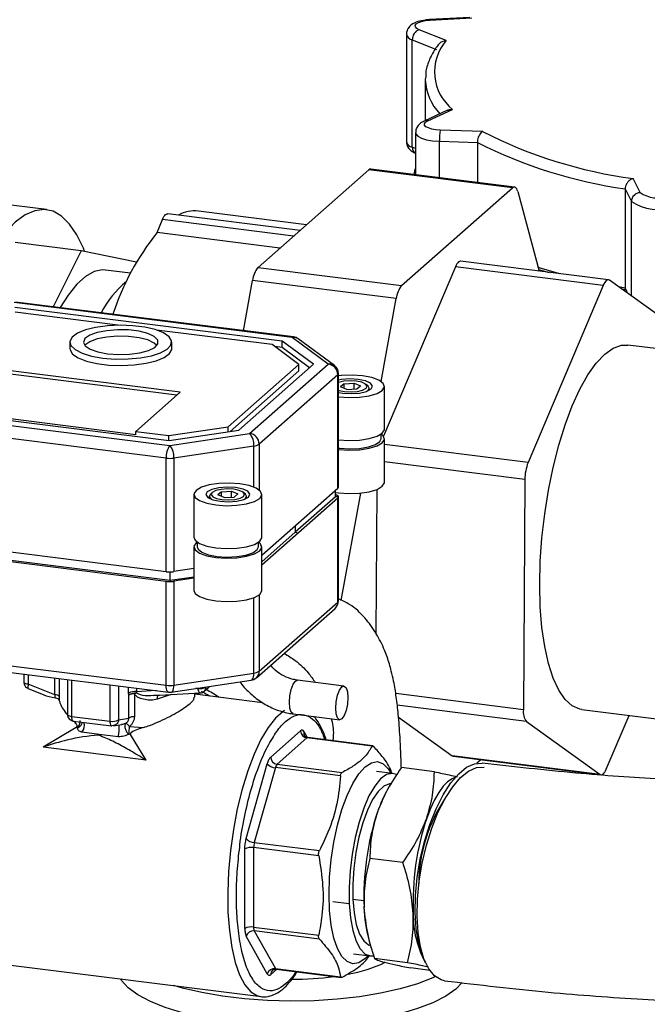
# Model space of a CAD drawing. Units: millimetres. Extents: x 4 to 416, y 4 to 293.
# Drawn here: x 346 to 354, y 205 to 217 of the extents above; entities that cross this region are included whole.
import ezdxf

# ---------------------------------------------------------------- set-up
doc = ezdxf.new("R2010")
doc.units = ezdxf.units.MM

msp = doc.modelspace()

# ---------------------------------------------------------------- linework, layer by layer
at = {"color": 7, "linetype": 'Continuous', "lineweight": 25}
for p, q in [((351.937, 217.179), (351.423, 217.151)), ((351.429, 217.144), (351.962, 217.174)), ((351.635, 216.885), (351.293, 217.024)), ((351.132, 216.967), (351.132, 215.605)), ((351.207, 216.896), (351.513, 216.771)), ((351.207, 215.534), (351.207, 216.896)), ((351.372, 216.418), (351.371, 216.39)), ((351.371, 216.39), (351.371, 215.872)), ((351.653, 216.002), (351.355, 215.864)), ((351.402, 215.868), (351.717, 216.014)), ((351.249, 215.72), (351.249, 215.187)), ((352.098, 215.733), (351.56, 215.751)), ((351.249, 215.517), (351.207, 215.534)), ((351.549, 215.609), (352.031, 215.593)), ((351.549, 215.149), (351.549, 215.609)), ((352.031, 215.593), (352.031, 215.088)), ((346.575, 214.743), (342.527, 215.253)), ((349.253, 214.011), (350.655, 215.247)), ((352.474, 215.018), (350.655, 215.247)), ((352.501, 215.029), (350.682, 215.258)), ((351.071, 213.782), (352.474, 215.018)), ((354.09, 214.959), (354.003, 215.137)), ((352.542, 214.973), (352.812, 213.965)), ((353.902, 215.007), (353.981, 214.848)), ((353.902, 215.007), (353.902, 213.75)), ((353.981, 213.649), (353.981, 214.848)), ((349.785, 214.48), (348.111, 214.691)), ((349.867, 214.552), (348.499, 214.724)), ((347.975, 214.452), (348.044, 214.617)), ((349.703, 214.408), (348.044, 214.617)), ((349.531, 214.256), (347.975, 214.452)), ((347.012, 214.223), (346.18, 214.327)), ((347.012, 214.223), (346.658, 213.513)), ((347.715, 214.078), (347.012, 214.223)), ((351.753, 214.019), (350.843, 211.871)), ((353.624, 213.783), (351.753, 214.019)), ((353.69, 213.854), (351.819, 214.09)), ((347.639, 213.937), (347.323, 213.977)), ((349.253, 214.011), (351.071, 213.782)), ((352.806, 213.985), (352.94, 213.948)), ((349.069, 213.209), (349.185, 213.846)), ((351.003, 213.617), (349.185, 213.846)), ((353.624, 213.783), (352.673, 211.537)), ((354.635, 213.178), (353.702, 213.849)), ((353.902, 213.75), (353.819, 213.765)), ((353.856, 213.738), (353.914, 213.727)), ((353.914, 213.727), (353.902, 213.75)), ((349.687, 213.123), (346.166, 213.566)), ((349.703, 213.129), (346.183, 213.572)), ((350.812, 212.565), (351.003, 213.617)), ((349.559, 213.077), (346.172, 213.504)), ((347.48, 213.278), (346.178, 213.442)), ((349.432, 213.032), (347.969, 213.216)), ((346.871, 213.063), (346.871, 212.982)), ((348.161, 212.982), (348.161, 213.063)), ((349.771, 212.782), (349.432, 213.032)), ((349.957, 212.784), (349.559, 213.077)), ((349.559, 212.996), (349.559, 213.077)), ((350.143, 212.786), (349.687, 213.123)), ((350.22, 212.768), (349.763, 213.105)), ((355.831, 212.788), (353.934, 213.027)), ((349.559, 212.996), (349.464, 213.008)), ((349.907, 212.739), (349.559, 212.996)), ((348.876, 211.992), (349.771, 212.782)), ((349.011, 211.95), (349.957, 212.784)), ((349.147, 211.907), (350.143, 212.786)), ((349.771, 212.701), (349.771, 212.782)), ((348.267, 212.428), (345.853, 212.732)), ((348.226, 212.393), (345.853, 212.692)), ((348.9, 211.933), (349.771, 212.701)), ((350.264, 212.649), (349.268, 211.77)), ((350.264, 211.21), (350.264, 212.649)), ((350.272, 211.225), (350.272, 212.664)), ((350.344, 212.536), (350.299, 212.497)), ((350.344, 212.536), (350.469, 212.543)), ((350.344, 212.479), (350.344, 212.536)), ((350.469, 212.543), (350.55, 212.511)), ((350.469, 212.469), (350.469, 212.543)), ((350.646, 212.507), (350.621, 212.529)), ((348.267, 212.428), (347.704, 211.932)), ((350.379, 212.464), (350.299, 212.497)), ((350.379, 212.464), (350.505, 212.471)), ((350.505, 212.471), (350.55, 212.511)), ((350.661, 212.454), (350.661, 212.479)), ((350.854, 211.96), (350.854, 212.504)), ((344.616, 212.198), (348.136, 211.755)), ((344.743, 212.244), (348.13, 211.817)), ((347.704, 211.891), (345.291, 212.195)), ((348.09, 211.593), (344.57, 212.037)), ((347.704, 211.932), (348.124, 211.879)), ((347.704, 211.891), (347.704, 211.932)), ((348.124, 211.879), (348.876, 211.992)), ((348.13, 211.817), (349.011, 211.95)), ((348.136, 211.755), (349.147, 211.907)), ((348.876, 211.929), (348.876, 211.992)), ((350.811, 211.839), (350.811, 211.898)), ((348.124, 211.818), (348.124, 211.879)), ((350.854, 211.287), (350.854, 211.839)), ((349.2, 211.746), (348.189, 211.594)), ((349.2, 211.227), (349.2, 211.746)), ((349.268, 211.77), (349.268, 211.19)), ((352.673, 211.537), (350.854, 211.766)), ((348.09, 210.154), (348.09, 211.593)), ((348.189, 211.594), (348.189, 210.155)), ((352.632, 211.322), (350.854, 211.546)), ((352.632, 211.322), (352.614, 208.405)), ((348.674, 211.159), (348.65, 211.138)), ((348.791, 211.167), (348.746, 211.127)), ((348.791, 211.167), (348.916, 211.174)), ((348.791, 211.109), (348.791, 211.167)), ((348.916, 211.174), (348.997, 211.141)), ((348.916, 211.099), (348.916, 211.174)), ((349.093, 211.138), (349.069, 211.159)), ((350.264, 211.21), (349.766, 210.77)), ((350.236, 211.104), (350.236, 211.185)), ((350.308, 209.791), (350.555, 211.151)), ((350.759, 211.198), (350.747, 209.373)), ((348.441, 211.134), (348.441, 210.591)), ((348.635, 211.11), (348.635, 211.085)), ((348.826, 211.095), (348.746, 211.127)), ((348.826, 211.095), (348.952, 211.101)), ((348.952, 211.101), (348.997, 211.141)), ((349.108, 211.085), (349.108, 211.11)), ((349.301, 210.591), (349.301, 211.134)), ((350.236, 211.104), (349.725, 210.654)), ((350.264, 211.088), (349.766, 210.649)), ((350.236, 211.139), (350.261, 211.121)), ((350.272, 211.104), (350.236, 211.104)), ((350.264, 209.77), (350.264, 211.088)), ((350.272, 209.786), (350.272, 211.103)), ((349.766, 210.77), (349.301, 210.361)), ((349.725, 210.654), (349.301, 210.28)), ((349.766, 210.649), (349.301, 210.239)), ((349.725, 210.735), (349.725, 210.654)), ((349.725, 210.654), (349.766, 210.649)), ((348.09, 210.154), (344.57, 210.597)), ((348.484, 210.528), (348.484, 210.469)), ((349.258, 210.469), (349.258, 210.528)), ((349.268, 210.535), (349.268, 210.525)), ((348.139, 210.042), (344.552, 210.493)), ((348.09, 210.032), (344.57, 210.476)), ((348.441, 210.469), (348.441, 209.918)), ((349.301, 209.918), (349.301, 210.469)), ((348.139, 210.042), (348.139, 210.151)), ((348.441, 210.193), (348.189, 210.155)), ((348.09, 208.715), (348.09, 210.032)), ((348.441, 210.087), (348.139, 210.042)), ((348.14, 210.03), (348.139, 210.042)), ((348.441, 210.071), (348.189, 210.033)), ((348.189, 210.033), (348.189, 208.716)), ((349.2, 208.868), (349.2, 209.826)), ((349.268, 209.862), (349.268, 208.892)), ((349.232, 208.81), (350.228, 209.689)), ((349.268, 208.892), (350.264, 209.77)), ((344.57, 209.158), (348.09, 208.715)), ((344.6, 209.07), (348.12, 208.627)), ((346.289, 208.858), (346.289, 208.754)), ((346.344, 208.851), (346.344, 208.727)), ((346.682, 208.593), (346.682, 208.808)), ((346.737, 208.801), (346.737, 208.57)), ((346.839, 208.788), (346.839, 208.348)), ((346.895, 208.321), (346.895, 208.781)), ((348.155, 208.627), (349.166, 208.78)), ((348.189, 208.716), (349.2, 208.868)), ((350.341, 208.705), (349.754, 208.779)), ((346.343, 208.674), (346.542, 208.595)), ((346.682, 208.593), (346.344, 208.727)), ((347.377, 208.721), (347.377, 208.26)), ((347.488, 208.707), (347.488, 208.277)), ((347.615, 208.616), (347.615, 208.691)), ((347.716, 208.678), (347.716, 208.633)), ((348.494, 208.675), (348.463, 208.674)), ((348.494, 208.675), (348.494, 208.678)), ((348.571, 208.639), (348.635, 208.695)), ((348.595, 208.694), (348.595, 208.693)), ((348.595, 208.694), (348.595, 208.693)), ((347.616, 208.588), (347.615, 208.616)), ((347.616, 208.298), (347.616, 208.588)), ((347.687, 208.606), (347.714, 208.62)), ((347.687, 208.606), (347.687, 208.316)), ((347.716, 208.633), (347.714, 208.62)), ((347.963, 208.647), (347.716, 208.633)), ((347.932, 208.586), (348.519, 208.617)), ((348.155, 208.598), (347.976, 208.537)), ((348.452, 208.563), (348.452, 208.614)), ((349.31, 208.494), (348.452, 208.602)), ((348.525, 208.622), (348.519, 208.619)), ((352.614, 208.405), (350.997, 208.609)), ((352.652, 208.255), (351.016, 208.461)), ((353.352, 208.407), (355.249, 208.168)), ((346.895, 208.321), (347.377, 208.26)), ((347.488, 208.277), (347.616, 208.298)), ((349.7, 208.352), (350.288, 208.278)), ((351.032, 208.31), (351.713, 207.82)), ((353.663, 207.65), (353.951, 208.331)), ((346.95, 208.18), (346.533, 207.931)), ((346.914, 208.262), (347.397, 208.201)), ((346.966, 208.177), (346.95, 208.18)), ((347.397, 208.201), (347.4, 208.202)), ((347.422, 208.203), (347.4, 208.202)), ((347.422, 208.202), (347.527, 208.219)), ((347.622, 208.191), (347.806, 208.181)), ((352.652, 208.255), (353.584, 207.585)), ((347.241, 208.089), (347.024, 208.121)), ((347.483, 208.063), (347.241, 208.089)), ((347.64, 208.093), (347.617, 208.095)), ((347.835, 207.767), (347.64, 208.093)), ((349.414, 207.805), (349.792, 208.138)), ((349.873, 208.047), (349.495, 207.714)), ((349.835, 208.129), (349.877, 208.054)), ((350.697, 207.943), (349.873, 208.047)), ((350.705, 207.948), (349.883, 208.051)), ((347.835, 207.767), (346.533, 207.931)), ((353.584, 207.585), (351.713, 207.82)), ((351.726, 207.815), (353.597, 207.579)), ((349.104, 206.772), (349.371, 207.72)), ((349.473, 207.671), (349.206, 206.723)), ((350.298, 207.567), (349.473, 207.671)), ((349.495, 207.714), (350.319, 207.61)), ((351.487, 207.618), (351.068, 207.671)), ((352.074, 207.771), (352.024, 207.727)), ((350.962, 207.595), (350.754, 207.622)), ((353.262, 207.604), (353.279, 207.62)), ((350.932, 207.462), (350.898, 207.404)), ((350.022, 206.554), (349.197, 206.658)), ((349.197, 206.658), (349.197, 205.65)), ((349.206, 206.723), (350.031, 206.619)), ((349.086, 205.634), (349.086, 206.641)), ((351.087, 206.469), (350.668, 206.521)), ((350.2, 205.976), (350.408, 205.95)), ((350.454, 206.005), (350.593, 205.988)), ((349.371, 205.058), (349.104, 205.535)), ((349.197, 205.65), (350.022, 205.546)), ((350.031, 205.497), (349.206, 205.601)), ((349.206, 205.601), (349.473, 205.124)), ((350.656, 205.487), (350.686, 205.384)), ((350.463, 205.311), (350.671, 205.285)), ((345.43, 205.255), (349.292, 204.769)), ((351.146, 205.199), (350.727, 205.252)), ((349.489, 205.114), (349.414, 205.048)), ((349.473, 205.124), (350.298, 205.02)), ((349.484, 205.115), (350.306, 205.011)), ((351.428, 205.101), (351.186, 205.132)), ((349.265, 204.774), (349.292, 204.769))]:
    msp.add_line(p, q, dxfattribs=at)
at = {"color": 7, "linetype": 'Continuous', "lineweight": 25, "flags": 128}
for points in [[(351.293, 217.024), (351.262, 217.041), (351.246, 217.059), (351.244, 217.079), (351.257, 217.098), (351.284, 217.115), (351.324, 217.129), (351.373, 217.139), (351.429, 217.144)], [(351.423, 217.151), (351.426, 217.15), (351.429, 217.144)], [(351.56, 215.751), (351.504, 215.755), (351.452, 215.765), (351.41, 215.778), (351.38, 215.794), (351.363, 215.813), (351.361, 215.832), (351.374, 215.851), (351.402, 215.868)], [(351.249, 215.72), (351.253, 215.702), (351.278, 215.674), (351.324, 215.65), (351.388, 215.63), (351.464, 215.616), (351.549, 215.609)], [(352.542, 214.973), (352.536, 214.991), (352.529, 215.006), (352.521, 215.017), (352.513, 215.025), (352.504, 215.029), (352.494, 215.029), (352.484, 215.025), (352.474, 215.018)], [(347.058, 214.213), (347.042, 214.253), (346.959, 214.424), (346.867, 214.56), (346.766, 214.66), (346.658, 214.722), (346.544, 214.745), (346.425, 214.73), (346.303, 214.676), (346.18, 214.584), (346.057, 214.455), (345.935, 214.291), (345.817, 214.094), (345.703, 213.866), (345.596, 213.611), (345.548, 213.482)], [(348.044, 214.617), (348.053, 214.638), (348.062, 214.655), (348.073, 214.669), (348.083, 214.68), (348.093, 214.687), (348.103, 214.691), (348.111, 214.691)], [(351.819, 214.09), (351.813, 214.09), (351.803, 214.087), (351.792, 214.08), (351.782, 214.07), (351.772, 214.056), (351.762, 214.039), (351.753, 214.019)], [(347.323, 213.977), (347.285, 213.979), (347.178, 213.958), (347.068, 213.897), (346.957, 213.798), (346.848, 213.661), (346.747, 213.501)], [(353.076, 213.931), (352.843, 213.999), (352.798, 214.014)], [(353.702, 213.849), (353.693, 213.853), (353.684, 213.854), (353.674, 213.851), (353.663, 213.844), (353.653, 213.834), (353.643, 213.82), (353.633, 213.803), (353.624, 213.783)], [(347.288, 212.862), (347.445, 212.85), (347.607, 212.851), (347.763, 212.865), (347.903, 212.891), (348.019, 212.929), (348.104, 212.975), (348.151, 213.026), (348.159, 213.08), (348.126, 213.133), (348.055, 213.181), (347.95, 213.222), (347.818, 213.253), (347.667, 213.272), (347.506, 213.278), (347.346, 213.271), (347.197, 213.25), (347.067, 213.218), (346.966, 213.176), (346.9, 213.127), (346.872, 213.074), (346.884, 213.02), (346.937, 212.969), (347.026, 212.924), (347.145, 212.887), (347.288, 212.862)], [(347.349, 212.916), (347.487, 212.906), (347.627, 212.91), (347.758, 212.928), (347.867, 212.958), (347.945, 212.997), (347.985, 213.042), (347.983, 213.089), (347.94, 213.134), (347.859, 213.172), (347.747, 213.201), (347.615, 213.218), (347.475, 213.22), (347.338, 213.209), (347.216, 213.185), (347.122, 213.151), (347.062, 213.108), (347.043, 213.061), (347.066, 213.015), (347.129, 212.973), (347.226, 212.939), (347.349, 212.916)], [(347.973, 213.023), (347.94, 213.052), (347.859, 213.091), (347.747, 213.12), (347.615, 213.136), (347.475, 213.139), (347.338, 213.128), (347.216, 213.104), (347.122, 213.069), (347.062, 213.027), (347.059, 213.023)], [(349.687, 213.123), (349.695, 213.128), (349.703, 213.129)], [(352.82, 209.991), (352.827, 210.283), (352.848, 210.584), (352.883, 210.886), (352.93, 211.186), (352.99, 211.477), (353.061, 211.756), (353.142, 212.016), (353.232, 212.255), (353.328, 212.467), (353.43, 212.649), (353.536, 212.798), (353.643, 212.912), (353.751, 212.988), (353.856, 213.025), (353.934, 213.027)], [(346.871, 212.982), (346.873, 212.965), (346.906, 212.913), (346.977, 212.864), (347.082, 212.823), (347.214, 212.792), (347.365, 212.773), (347.526, 212.767), (347.686, 212.775), (347.836, 212.796), (347.965, 212.828), (348.066, 212.87), (348.133, 212.919), (348.16, 212.972), (348.161, 212.982)], [(350.272, 212.37), (350.404, 212.361), (350.538, 212.365), (350.66, 212.384), (350.76, 212.414), (350.827, 212.453), (350.854, 212.497), (350.839, 212.541), (350.784, 212.582), (350.693, 212.616), (350.576, 212.638), (350.445, 212.647), (350.311, 212.642), (350.272, 212.638)], [(350.272, 212.426), (350.325, 212.417), (350.433, 212.411), (350.539, 212.419), (350.628, 212.44), (350.686, 212.471), (350.704, 212.507), (350.679, 212.542), (350.616, 212.572), (350.523, 212.591), (350.416, 212.597), (350.309, 212.589), (350.272, 212.582)], [(350.272, 212.455), (350.28, 212.452), (350.35, 212.438), (350.431, 212.433), (350.511, 212.44), (350.578, 212.456), (350.621, 212.479), (350.635, 212.506), (350.616, 212.533), (350.569, 212.555), (350.499, 212.569), (350.418, 212.574), (350.338, 212.568), (350.272, 212.552)], [(350.631, 212.441), (350.646, 212.451), (350.661, 212.482), (350.646, 212.507)], [(350.272, 211.826), (350.404, 211.817), (350.538, 211.822), (350.66, 211.841), (350.76, 211.871), (350.827, 211.91), (350.854, 211.954), (350.854, 211.96)], [(350.272, 211.705), (350.404, 211.696), (350.538, 211.701), (350.66, 211.719), (350.76, 211.749), (350.827, 211.788), (350.854, 211.832), (350.839, 211.877), (350.811, 211.901)], [(350.272, 211.72), (350.287, 211.718), (350.412, 211.71), (350.539, 211.716), (350.653, 211.735), (350.742, 211.765), (350.796, 211.803), (350.811, 211.839)], [(348.719, 211), (348.851, 210.991), (348.985, 210.996), (349.107, 211.014), (349.207, 211.045), (349.274, 211.084), (349.301, 211.127), (349.286, 211.172), (349.231, 211.213), (349.14, 211.246), (349.023, 211.268), (348.892, 211.277), (348.758, 211.272), (348.635, 211.254), (348.536, 211.224), (348.469, 211.185), (348.442, 211.141), (348.457, 211.096), (348.512, 211.056), (348.603, 211.022), (348.719, 211)], [(350.236, 211.159), (350.272, 211.153), (350.404, 211.144), (350.538, 211.149), (350.66, 211.168), (350.76, 211.198), (350.827, 211.237), (350.854, 211.281), (350.854, 211.287)], [(348.773, 211.047), (348.88, 211.041), (348.986, 211.049), (349.075, 211.07), (349.133, 211.101), (349.151, 211.137), (349.126, 211.173), (349.063, 211.202), (348.97, 211.221), (348.863, 211.227), (348.756, 211.219), (348.668, 211.198), (348.61, 211.167), (348.592, 211.131), (348.617, 211.096), (348.68, 211.066), (348.773, 211.047)], [(348.674, 211.159), (348.661, 211.132), (348.679, 211.105), (348.727, 211.083), (348.797, 211.068), (348.878, 211.064), (348.958, 211.07), (349.025, 211.086), (349.069, 211.109), (349.082, 211.136), (349.063, 211.163), (349.016, 211.185), (348.946, 211.2), (348.865, 211.204), (348.785, 211.198), (348.718, 211.182), (348.674, 211.159)], [(348.65, 211.138), (348.635, 211.107), (348.656, 211.077), (348.665, 211.071)], [(349.078, 211.071), (349.093, 211.082), (349.108, 211.112), (349.093, 211.138)], [(348.441, 210.591), (348.457, 210.553), (348.512, 210.512), (348.603, 210.479), (348.719, 210.457)], [(348.484, 210.532), (348.469, 210.52), (348.442, 210.476), (348.457, 210.432), (348.512, 210.391), (348.603, 210.357), (348.719, 210.335)], [(348.719, 210.457), (348.851, 210.448), (348.985, 210.453), (349.107, 210.471), (349.207, 210.501), (349.274, 210.54), (349.301, 210.584), (349.301, 210.591)], [(348.719, 210.335), (348.851, 210.326), (348.985, 210.331), (349.107, 210.35), (349.207, 210.38), (349.274, 210.419), (349.301, 210.463), (349.286, 210.507), (349.258, 210.532)], [(348.484, 210.469), (348.494, 210.442), (348.541, 210.402), (348.624, 210.37), (348.735, 210.349)], [(348.735, 210.349), (348.86, 210.34), (348.986, 210.346), (349.1, 210.365), (349.189, 210.395), (349.244, 210.434), (349.258, 210.469)], [(348.441, 209.918), (348.457, 209.88), (348.512, 209.839), (348.603, 209.806), (348.719, 209.784)], [(348.719, 209.784), (348.851, 209.775), (348.985, 209.78), (349.107, 209.798), (349.207, 209.828), (349.274, 209.867), (349.301, 209.911), (349.301, 209.918)], [(353.352, 208.407), (353.328, 208.411), (353.232, 208.453), (353.142, 208.533), (353.061, 208.651), (352.99, 208.804), (352.93, 208.99), (352.883, 209.206), (352.848, 209.447), (352.827, 209.71), (352.82, 209.991)], [(349.166, 208.78), (349.167, 208.78), (349.176, 208.784), (349.185, 208.793), (349.191, 208.807), (349.196, 208.824), (349.199, 208.845), (349.2, 208.868)], [(349.651, 208.499), (349.657, 208.581), (349.673, 208.662), (349.698, 208.727), (349.727, 208.768), (349.754, 208.779)], [(346.344, 208.727), (346.329, 208.73), (346.316, 208.733), (346.305, 208.737), (346.296, 208.742), (346.291, 208.748), (346.289, 208.753), (346.289, 208.754)], [(346.344, 208.727), (346.341, 208.713), (346.339, 208.7), (346.338, 208.69), (346.338, 208.682), (346.34, 208.676), (346.343, 208.674)], [(348.12, 208.627), (348.118, 208.627), (348.111, 208.631), (348.104, 208.641), (348.098, 208.654), (348.094, 208.671), (348.091, 208.692), (348.09, 208.715)], [(348.155, 208.627), (348.156, 208.628), (348.165, 208.632), (348.173, 208.641), (348.18, 208.655), (348.185, 208.672), (348.188, 208.693), (348.189, 208.716)], [(348.635, 208.695), (348.639, 208.699), (348.64, 208.7)], [(350.238, 208.425), (350.244, 208.507), (350.261, 208.588), (350.285, 208.653), (350.314, 208.694), (350.344, 208.705), (350.368, 208.682), (350.385, 208.631), (350.39, 208.559), (350.385, 208.476), (350.368, 208.396), (350.344, 208.33), (350.314, 208.289), (350.285, 208.279), (350.261, 208.301), (350.244, 208.352), (350.238, 208.425)], [(349.7, 208.352), (349.698, 208.353), (349.673, 208.375), (349.657, 208.426), (349.651, 208.499)], [(346.839, 208.348), (346.839, 208.347), (346.841, 208.341), (346.847, 208.336), (346.855, 208.331), (346.866, 208.327), (346.88, 208.323), (346.895, 208.321)], [(346.914, 208.262), (346.913, 208.263), (346.908, 208.265), (346.904, 208.27), (346.901, 208.277), (346.898, 208.286), (346.896, 208.296), (346.895, 208.308), (346.895, 208.321)], [(349.589, 208.396), (349.57, 208.384), (349.475, 208.3), (349.381, 208.18), (349.289, 208.026), (349.203, 207.841), (349.123, 207.631), (349.052, 207.398), (348.991, 207.149), (348.941, 206.888), (348.904, 206.621), (348.88, 206.353), (348.869, 206.091), (348.873, 205.84), (348.89, 205.605), (348.921, 205.391), (348.965, 205.203), (349.02, 205.045), (349.087, 204.92), (349.162, 204.831), (349.245, 204.78), (349.265, 204.774)], [(347.377, 208.26), (347.378, 208.247), (347.379, 208.235), (347.381, 208.225), (347.384, 208.216), (347.387, 208.209), (347.391, 208.204), (347.395, 208.202), (347.397, 208.201)], [(351.713, 207.82), (351.723, 207.816), (351.726, 207.815)], [(350.647, 205.288), (350.609, 205.25), (350.53, 205.199), (350.453, 205.186), (350.381, 205.212), (350.316, 205.276), (350.259, 205.377), (350.214, 205.51), (350.18, 205.673), (350.16, 205.859), (350.153, 206.064), (350.16, 206.282), (350.18, 206.505), (350.214, 206.726), (350.259, 206.94), (350.316, 207.14), (350.381, 207.319), (350.453, 207.472), (350.53, 207.594), (350.609, 207.683)], [(350.609, 207.683), (350.688, 207.734), (350.765, 207.747), (350.837, 207.721), (350.902, 207.657), (350.938, 207.598)], [(351.375, 205.196), (351.33, 205.295), (351.284, 205.449), (351.255, 205.631), (351.242, 205.834), (351.247, 206.052), (351.269, 206.279), (351.307, 206.509), (351.361, 206.736), (351.428, 206.951), (351.508, 207.151), (351.597, 207.327), (351.693, 207.477), (351.794, 207.594), (351.895, 207.677), (351.996, 207.721), (352.092, 207.727), (352.092, 207.727)], [(351.616, 204.97), (351.572, 204.981), (351.488, 205.033), (351.415, 205.122), (351.354, 205.246), (351.309, 205.401), (351.279, 205.582), (351.267, 205.785), (351.271, 206.003), (351.293, 206.231), (351.332, 206.461), (351.385, 206.687), (351.453, 206.903), (351.532, 207.102), (351.621, 207.279), (351.718, 207.428), (351.818, 207.546), (351.92, 207.628), (352.02, 207.673), (352.116, 207.679), (352.116, 207.679)], [(351.005, 207.583), (350.955, 207.596), (350.882, 207.582), (350.806, 207.528), (350.731, 207.438), (350.658, 207.313), (350.591, 207.159), (350.532, 206.981), (350.482, 206.784), (350.444, 206.575), (350.418, 206.362), (350.406, 206.151), (350.408, 205.95)], [(351.747, 207.545), (351.71, 207.531), (351.654, 207.493), (351.597, 207.435), (351.542, 207.358), (351.488, 207.264), (351.437, 207.154), (351.389, 207.03)], [(353.584, 207.585), (353.593, 207.58), (353.603, 207.579), (353.613, 207.583), (353.623, 207.589), (353.634, 207.6), (353.644, 207.613), (353.654, 207.63), (353.663, 207.65)], [(350.946, 207.466), (350.916, 207.465), (350.845, 207.437), (350.774, 207.37), (350.704, 207.267), (350.638, 207.133), (350.579, 206.971), (350.53, 206.79), (350.491, 206.595), (350.465, 206.394), (350.452, 206.195), (350.454, 206.005)], [(350.408, 205.95), (350.424, 205.766), (350.453, 205.605), (350.495, 205.472), (350.547, 205.373), (350.609, 205.309), (350.678, 205.285), (350.712, 205.287)], [(350.454, 206.005), (350.469, 205.832), (350.498, 205.683), (350.539, 205.562), (350.591, 205.476), (350.651, 205.426), (350.676, 205.417)], [(351.839, 204.946), (351.758, 204.864), (351.63, 204.775), (351.468, 204.692), (351.273, 204.617), (351.051, 204.552), (350.804, 204.497), (350.538, 204.453), (350.256, 204.422), (349.965, 204.403), (349.668, 204.398), (349.372, 204.405), (349.082, 204.426), (348.803, 204.46), (348.54, 204.505), (348.297, 204.562), (348.079, 204.63), (347.89, 204.706), (347.733, 204.79), (347.611, 204.88), (347.526, 204.975), (347.515, 204.993)], [(351.501, 205.022), (351.468, 205.006), (351.273, 204.932), (351.051, 204.866), (350.804, 204.811), (350.538, 204.767), (350.256, 204.736), (349.965, 204.717), (349.668, 204.712), (349.372, 204.72), (349.082, 204.741), (348.803, 204.774), (348.54, 204.82), (348.297, 204.877), (348.188, 204.908)]]:
    msp.add_lwpolyline(points, dxfattribs=at)
at = {"color": 7, "linetype": 'Continuous', "lineweight": 25}
for centre, radius, start, end in [((351.341, 216.899), 0.134, 110.9267, 181.3763), ((351.222, 216.988), 0.0933, 193.5356, 260.5205), ((352.094, 216.489), 0.606, 139.1883, 231.5548), ((352.044, 216.421), 0.673, 182.6107, 223.5533), ((351.384, 215.799), 0.0707, 75.4588, 114.2351), ((352.253, 215.626), 0.704, 169.75, 181.3306), ((354.796, 221.012), 5.929, 242.9229, 262.3092), ((351.222, 215.626), 0.0932, 193.3721, 260.5582), ((351.288, 215.527), 0.0812, 174.8653, 241.2685), ((354.761, 221.033), 6.087, 243.3438, 261.8883), ((350.68, 215.223), 0.0355, 86.6791, 136.4073), ((354.095, 214.844), 0.114, 92.3749, 178.1901), ((354.316, 215.299), 0.408, 236.4117, 289.2268), ((354.319, 215.358), 0.612, 236.4117, 289.2268), ((348.454, 214.292), 0.435, 84.061, 118.568), ((350.57, 212.378), 3.322, 141.3557, 161.7625), ((349.499, 213.813), 0.316, 141.182, 173.9402), ((348.381, 212.859), 1.255, 129.2511, 152.6234), ((351.318, 213.583), 0.316, 141.182, 173.9402), ((349.704, 213.022), 0.102, 54.1907, 99.5863), ((349.687, 213.001), 0.129, 53.5572, 82.8192), ((350.16, 212.685), 0.102, 54.1907, 99.5863), ((350.123, 212.646), 0.141, 1.0587, 81.7605), ((350.143, 212.664), 0.129, 0, 53.5572), ((350.251, 212.665), 0.0207, 306.4873, 356.0648), ((348.975, 211.761), 0.226, 356.258, 40.2722), ((349.127, 211.768), 0.141, 1.0587, 81.7605), ((348.344, 211.609), 0.254, 144.9309, 183.5931), ((347.963, 211.609), 0.226, 356.258, 40.2722), ((349.188, 211.887), 0.141, 274.8271, 304.2528), ((348.136, 211.962), 0.371, 262.9601, 278.237), ((353.226, 211.322), 0.594, 158.7287, 179.9928), ((350.251, 211.226), 0.0207, 306.4873, 356.0648), ((350.248, 211.1), 0.0246, 10.9402, 58.6659), ((350.252, 211.104), 0.0201, 306.1124, 0.7945), ((348.136, 210.521), 0.369, 262.9634, 270.682), ((348.137, 210.509), 0.357, 270.4704, 278.3623), ((348.136, 210.399), 0.369, 262.9634, 270.682), ((348.137, 210.387), 0.357, 270.4704, 278.3623), ((350.143, 209.786), 0.129, 311.4096, 0), ((350.251, 209.787), 0.0207, 306.4873, 356.0648), ((350.156, 209.768), 0.108, 312.158, 0.9777), ((349.147, 208.907), 0.129, 278.5572, 311.4096), ((349.188, 209.009), 0.141, 274.8271, 304.2528), ((349.16, 208.89), 0.108, 312.158, 0.9777), ((348.136, 209.083), 0.371, 262.9601, 278.237), ((348.518, 208.834), 0.161, 261.3567, 298.5601), ((348.523, 208.692), 0.0716, 312.22, 1.002), ((347.621, 206.892), 2.02, 55.8634, 61.1331), ((346.685, 208.524), 0.0698, 41.3307, 92.1794), ((347.692, 208.475), 0.161, 81.3567, 118.5601), ((347.682, 208.479), 0.128, 87.8339, 121.173), ((348.056, 208.552), 0.0809, 152.8174, 190.1102), ((348.136, 208.755), 0.129, 262.8192, 278.5572), ((347.614, 206.901), 1.918, 62.162, 63.3352), ((347.611, 206.889), 1.978, 58.6661, 62.0906), ((352.817, 208.377), 0.205, 172.1629, 216.4231), ((347.682, 208.189), 0.128, 87.8339, 121.173), ((346.93, 208.205), 0.126, 318.028, 18.4512), ((347.409, 208.426), 0.169, 259.2261, 297.8883), ((346.598, 208.216), 0.899, 350.1899, 359.8872), ((349.886, 208.14), 0.0939, 181.0587, 261.7605), ((349.9, 208.109), 0.068, 163.2303, 208.802), ((349.883, 208.037), 0.0138, 86.7544, 136.332), ((349.508, 207.807), 0.0939, 181.0587, 261.7605), ((349.482, 207.821), 0.151, 222.5471, 266.5613), ((349.565, 207.651), 0.0941, 138.5664, 167.9921), ((352.324, 206.589), 1.642, 150.2544, 161.5523), ((353.232, 206.194), 1.943, 145.6335, 179.902), ((353.996, 206.037), 3.403, 161.6441, 182.317), ((354.619, 205.959), 3.403, 161.6441, 182.317), ((349.166, 206.491), 0.169, 79.2261, 117.8883), ((349.215, 206.873), 0.151, 222.5471, 266.5613), ((349.445, 206.657), 0.247, 164.5822, 179.8591), ((352.364, 205.949), 1.77, 181.5991, 195.1469), ((352.418, 205.791), 1.199, 178.573, 209.007), ((349.166, 205.484), 0.169, 79.2261, 117.8883), ((349.195, 205.506), 0.0956, 83.492, 162.4725), ((349.306, 205.644), 0.109, 176.9298, 203.4766), ((350.089, 206.814), 1.787, 279.8365, 295.675), ((349.462, 205.029), 0.0956, 83.492, 162.4725), ((349.485, 205.05), 0.071, 131.6133, 181.2175), ((349.487, 205.13), 0.015, 202.0727, 257.861), ((349.699, 208.939), 3.949, 269.807, 277.4675)]:
    msp.add_arc(centre, radius, start, end, dxfattribs=at)
for points, knots in [([(351.376, 225.336), (351.474, 225.268), (351.696, 225.115), (352.019, 224.885), (352.327, 224.663), (352.592, 224.468), (352.844, 224.28), (353.203, 224.009), (353.691, 223.63), (354.329, 223.116), (355.032, 222.527), (355.791, 221.86), (356.582, 221.127), (357.383, 220.341), (358.133, 219.561), (358.822, 218.802), (359.446, 218.077), (360.048, 217.34), (360.623, 216.593), (361.169, 215.838), (361.647, 215.133), (362.059, 214.486), (362.405, 213.903), (362.726, 213.323), (363.013, 212.755), (363.254, 212.222), (363.422, 211.795), (363.543, 211.445), (363.637, 211.131), (363.709, 210.831), (363.755, 210.567), (363.778, 210.365), (363.788, 210.198), (363.788, 210.047), (363.779, 209.9), (363.76, 209.768), (363.739, 209.667), (363.724, 209.616), (363.718, 209.596)], [0, 0, 0, 0, 0.019932, 0.045033, 0.065908, 0.082777, 0.099479, 0.117511, 0.15665, 0.200398, 0.249887, 0.302998, 0.358896, 0.415399, 0.470512, 0.514948, 0.5577, 0.598484, 0.637082, 0.673387, 0.707787, 0.732615, 0.756665, 0.780127, 0.803288, 0.825863, 0.846652, 0.859687, 0.874924, 0.894483, 0.910518, 0.924449, 0.936119, 0.948599, 0.963376, 0.97899, 0.991802, 1, 1, 1, 1]), ([(351.431, 225.329), (351.503, 225.279), (351.698, 225.144), (351.995, 224.933), (352.302, 224.711), (352.568, 224.516), (352.819, 224.329), (353.178, 224.057), (353.667, 223.678), (354.305, 223.165), (355.008, 222.575), (355.766, 221.908), (356.557, 221.175), (357.358, 220.389), (358.109, 219.609), (358.797, 218.851), (359.422, 218.126), (360.023, 217.388), (360.598, 216.641), (361.145, 215.887), (361.623, 215.182), (362.034, 214.534), (362.381, 213.952), (362.702, 213.371), (362.989, 212.803), (363.229, 212.27), (363.398, 211.843), (363.518, 211.494), (363.612, 211.18), (363.684, 210.88), (363.731, 210.616), (363.754, 210.414), (363.763, 210.246), (363.764, 210.095), (363.755, 209.949), (363.736, 209.817), (363.712, 209.706), (363.685, 209.609), (363.647, 209.506), (363.597, 209.403), (363.541, 209.308), (363.486, 209.229), (363.429, 209.157), (363.367, 209.087), (363.291, 209.012), (363.185, 208.916), (363.039, 208.804), (362.858, 208.684), (362.664, 208.573), (362.455, 208.468), (362.22, 208.364), (361.928, 208.249), (361.592, 208.137), (361.295, 208.049), (361.118, 208.005), (361.065, 207.992)], [0, 0, 0, 0, 0.011339, 0.030935, 0.047232, 0.060401, 0.07344, 0.087517, 0.118072, 0.152226, 0.190861, 0.232324, 0.275962, 0.320073, 0.363099, 0.397789, 0.431165, 0.463005, 0.493137, 0.521479, 0.548335, 0.567718, 0.586493, 0.60481, 0.622891, 0.640515, 0.656744, 0.666921, 0.678816, 0.694085, 0.706604, 0.71748, 0.72659, 0.736333, 0.747869, 0.760059, 0.77006, 0.779204, 0.791044, 0.804982, 0.816985, 0.827202, 0.836035, 0.845202, 0.854834, 0.865795, 0.881877, 0.898258, 0.912691, 0.925962, 0.940437, 0.956295, 0.975881, 0.992886, 1, 1, 1, 1]), ([(351.423, 217.151), (351.406, 217.149), (351.354, 217.145), (351.271, 217.127), (351.2, 217.095), (351.152, 217.045), (351.131, 217), (351.134, 216.973), (351.134, 216.966)], [0, 0, 0, 0, 0.122216, 0.363493, 0.633429, 0.796176, 0.945171, 1, 1, 1, 1]), ([(351.536, 216.833), (351.523, 216.815), (351.473, 216.749), (351.415, 216.632), (351.376, 216.511), (351.376, 216.441), (351.376, 216.423)], [0, 0, 0, 0, 0.140377, 0.511357, 0.872186, 1, 1, 1, 1]), ([(351.536, 216.833), (351.544, 216.842), (351.561, 216.861), (351.596, 216.878), (351.622, 216.884), (351.635, 216.885), (351.635, 216.885)], [0, 0, 0, 0, 0.306773, 0.64829, 0.993242, 1, 1, 1, 1]), ([(351.654, 216.001), (351.662, 216.005), (351.681, 216.014), (351.703, 216.015), (351.717, 216.014), (351.717, 216.014)], [0, 0, 0, 0, 0.392971, 0.988337, 1, 1, 1, 1]), ([(351.355, 215.864), (351.34, 215.856), (351.309, 215.84), (351.271, 215.8), (351.249, 215.755), (351.251, 215.727), (351.252, 215.72)], [0, 0, 0, 0, 0.27334, 0.593853, 0.882321, 1, 1, 1, 1]), ([(352.098, 215.733), (352.098, 215.733), (352.09, 215.729), (352.076, 215.718), (352.057, 215.692), (352.042, 215.661), (352.033, 215.627), (352.031, 215.604), (352.031, 215.593)], [0, 0, 0, 0, 0.004229, 0.220096, 0.433814, 0.627764, 0.813732, 1, 1, 1, 1]), ([(351.134, 215.605), (351.134, 215.593), (351.134, 215.563), (351.157, 215.521), (351.196, 215.481), (351.231, 215.465), (351.251, 215.455)], [0, 0, 0, 0, 0.162777, 0.407603, 0.652782, 1, 1, 1, 1]), ([(351.249, 215.27), (351.249, 215.27), (351.236, 215.244), (351.231, 215.217), (351.226, 215.19)], [0, 0, 0, 0, 0.011257, 1, 1, 1, 1]), ([(354.003, 215.137), (354.003, 215.137), (353.992, 215.134), (353.97, 215.125), (353.942, 215.102), (353.92, 215.073), (353.905, 215.041), (353.903, 215.018), (353.902, 215.007)], [0, 0, 0, 0, 0.004229, 0.220096, 0.433814, 0.627764, 0.813732, 1, 1, 1, 1]), ([(353.914, 213.727), (353.917, 213.719), (353.921, 213.711), (353.924, 213.692), (353.925, 213.689)], [0, 0, 0, 0, 0.79828, 1, 1, 1, 1]), ([(351.066, 207.672), (351.066, 207.673), (351.065, 207.801), (351.054, 208.027), (351.033, 208.325), (351.006, 208.562), (350.977, 208.744), (350.945, 208.883), (350.909, 209.015), (350.852, 209.177), (350.754, 209.376), (350.609, 209.574), (350.447, 209.731), (350.32, 209.788), (350.272, 209.809)], [0, 0, 0, 0, 0.00099, 0.161036, 0.283181, 0.375096, 0.461248, 0.515524, 0.554071, 0.630062, 0.726945, 0.829112, 0.935118, 1, 1, 1, 1]), ([(349.585, 209.121), (349.632, 209.091), (349.743, 209.022), (349.877, 208.895), (349.949, 208.792), (349.978, 208.751)], [0, 0, 0, 0, 0.3104508, 0.7246994, 1, 1, 1, 1]), ([(349.754, 208.779), (349.736, 208.782), (349.678, 208.791), (349.58, 208.829), (349.48, 208.892), (349.431, 208.947), (349.412, 208.969)], [0, 0, 0, 0, 0.147135, 0.470509, 0.791549, 1, 1, 1, 1]), ([(346.29, 208.754), (346.289, 208.751), (346.288, 208.742), (346.294, 208.721), (346.304, 208.707), (346.31, 208.697)], [0, 0, 0, 0, 0.126827, 0.453834, 1, 1, 1, 1]), ([(346.31, 208.697), (346.318, 208.689), (346.328, 208.68), (346.341, 208.675), (346.343, 208.674)], [0, 0, 0, 0, 0.820753, 1, 1, 1, 1]), ([(348.519, 208.619), (348.518, 208.618), (348.514, 208.616), (348.507, 208.625), (348.499, 208.645), (348.496, 208.665), (348.494, 208.675)], [0, 0, 0, 0, 0.0710396, 0.380693, 0.6903465, 1, 1, 1, 1]), ([(349.027, 208.759), (349.03, 208.753), (349.066, 208.696), (349.159, 208.604), (349.303, 208.49), (349.466, 208.408), (349.602, 208.367), (349.68, 208.355), (349.7, 208.352)], [0, 0, 0, 0, 0.023928, 0.24818, 0.473037, 0.698192, 0.923295, 1, 1, 1, 1]), ([(346.542, 208.595), (346.542, 208.595), (346.579, 208.576), (346.633, 208.566), (346.686, 208.556)], [0, 0, 0, 0, 0.000458, 1, 1, 1, 1]), ([(346.686, 208.556), (346.686, 208.558), (346.687, 208.564), (346.686, 208.576), (346.683, 208.588), (346.682, 208.593)], [0, 0, 0, 0, 0.197779, 0.586061, 1, 1, 1, 1]), ([(346.736, 208.523), (346.734, 208.528), (346.73, 208.538), (346.712, 208.55), (346.695, 208.554), (346.686, 208.556)], [0, 0, 0, 0, 0.329664, 0.65881, 1, 1, 1, 1]), ([(346.737, 208.57), (346.737, 208.559), (346.737, 208.542), (346.737, 208.528), (346.736, 208.523)], [0, 0, 0, 0, 0.649465, 1, 1, 1, 1]), ([(347.616, 208.588), (347.62, 208.593), (347.629, 208.602), (347.654, 208.613), (347.684, 208.62), (347.705, 208.62), (347.714, 208.62)], [0, 0, 0, 0, 0.241874, 0.5, 0.758126, 1, 1, 1, 1]), ([(347.976, 208.537), (347.951, 208.532), (347.9, 208.523), (347.822, 208.53), (347.758, 208.55), (347.711, 208.575), (347.695, 208.596), (347.687, 208.606)], [0, 0, 0, 0, 0.249355, 0.500244, 0.750342, 0.875456, 1, 1, 1, 1]), ([(347.714, 208.62), (347.719, 208.616), (347.76, 208.589), (347.865, 208.583), (347.955, 208.59), (348.003, 208.593)], [0, 0, 0, 0, 0.062417, 0.499334, 1, 1, 1, 1]), ([(347.806, 208.181), (347.831, 208.19), (347.95, 208.229), (348.146, 208.32), (348.338, 208.437), (348.442, 208.523), (348.443, 208.552), (348.444, 208.563)], [0, 0, 0, 0, 0.070383, 0.331473, 0.596189, 0.839519, 1, 1, 1, 1]), ([(348.519, 208.618), (348.525, 208.619), (348.541, 208.62), (348.559, 208.628), (348.568, 208.637), (348.57, 208.64)], [0, 0, 0, 0, 0.325645, 0.820734, 1, 1, 1, 1]), ([(346.736, 208.523), (346.74, 208.51), (346.754, 208.45), (346.802, 208.387), (346.84, 208.339)], [0, 0, 0, 0, 0.222898, 1, 1, 1, 1]), ([(346.84, 208.348), (346.84, 208.345), (346.839, 208.336), (346.844, 208.315), (346.854, 208.3), (346.861, 208.291)], [0, 0, 0, 0, 0.1269268, 0.4538969, 1, 1, 1, 1]), ([(346.861, 208.291), (346.869, 208.283), (346.881, 208.273), (346.9, 208.265), (346.909, 208.264), (346.914, 208.263)], [0, 0, 0, 0, 0.534728, 0.761992, 1, 1, 1, 1]), ([(347.581, 208.235), (347.587, 208.239), (347.598, 208.247), (347.609, 208.263), (347.616, 208.28), (347.616, 208.292), (347.616, 208.298)], [0, 0, 0, 0, 0.260072, 0.494655, 0.739439, 1, 1, 1, 1]), ([(347.687, 208.316), (347.686, 208.304), (347.685, 208.28), (347.671, 208.245), (347.651, 208.214), (347.631, 208.199), (347.622, 208.191)], [0, 0, 0, 0, 0.257454, 0.508917, 0.757002, 1, 1, 1, 1]), ([(349.436, 208.04), (349.454, 208.07), (349.508, 208.163), (349.603, 208.263), (349.719, 208.339), (349.836, 208.352), (349.947, 208.295), (350.038, 208.187), (350.082, 208.071), (350.099, 208.024)], [0, 0, 0, 0, 0.074447, 0.227075, 0.379703, 0.541474, 0.70997, 0.882042, 1, 1, 1, 1]), ([(350.118, 208.022), (350.109, 208.049), (350.086, 208.117), (350.042, 208.206), (349.999, 208.278), (349.968, 208.31), (349.958, 208.32)], [0, 0, 0, 0, 0.219896, 0.540454, 0.860447, 1, 1, 1, 1]), ([(350.18, 208.292), (350.181, 208.287), (350.204, 208.211), (350.212, 208.114), (350.202, 208.028), (350.2, 208.011)], [0, 0, 0, 0, 0.0548833, 0.8175017, 1, 1, 1, 1]), ([(346.95, 208.18), (346.952, 208.182), (346.957, 208.184), (346.961, 208.191), (346.963, 208.199), (346.957, 208.222), (346.939, 208.243), (346.922, 208.259), (346.919, 208.262)], [0, 0, 0, 0, 0.060622, 0.121539, 0.192091, 0.316929, 0.866625, 1, 1, 1, 1]), ([(346.966, 208.177), (346.971, 208.182), (346.982, 208.193), (346.994, 208.217), (347.001, 208.243), (347.001, 208.261), (347.001, 208.269)], [0, 0, 0, 0, 0.2438, 0.5, 0.7562, 1, 1, 1, 1]), ([(346.966, 208.177), (346.974, 208.18), (346.988, 208.186), (347.006, 208.2), (347.018, 208.217), (347.026, 208.234), (347.026, 208.244), (347.026, 208.248)], [0, 0, 0, 0, 0.233628, 0.446975, 0.659374, 0.87442, 1, 1, 1, 1]), ([(347.024, 208.121), (347.015, 208.123), (346.997, 208.128), (346.976, 208.147), (346.97, 208.165), (346.966, 208.177)], [0, 0, 0, 0, 0.2285255, 0.4996847, 1, 1, 1, 1]), ([(347.488, 208.277), (347.486, 208.266), (347.481, 208.243), (347.46, 208.218), (347.439, 208.204), (347.425, 208.203), (347.422, 208.203)], [0, 0, 0, 0, 0.30294, 0.60588, 0.90882, 1, 1, 1, 1]), ([(347.526, 208.22), (347.532, 208.221), (347.554, 208.224), (347.57, 208.231), (347.581, 208.235)], [0, 0, 0, 0, 0.26668, 1, 1, 1, 1]), ([(347.581, 208.235), (347.578, 208.232), (347.572, 208.225), (347.567, 208.208), (347.567, 208.189), (347.57, 208.168), (347.578, 208.146), (347.588, 208.126), (347.601, 208.108), (347.612, 208.099), (347.617, 208.095)], [0, 0, 0, 0, 0.132628, 0.249995, 0.37751, 0.499998, 0.623531, 0.750002, 0.868943, 1, 1, 1, 1]), ([(347.581, 208.235), (347.583, 208.234), (347.587, 208.233), (347.598, 208.223), (347.609, 208.209), (347.618, 208.197), (347.622, 208.191)], [0, 0, 0, 0, 0.286451, 0.499948, 0.755025, 1, 1, 1, 1]), ([(347.622, 208.191), (347.621, 208.183), (347.62, 208.165), (347.618, 208.138), (347.617, 208.113), (347.617, 208.101), (347.617, 208.095)], [0, 0, 0, 0, 0.2438, 0.5, 0.7562, 1, 1, 1, 1]), ([(347.806, 208.181), (347.78, 208.172), (347.726, 208.155), (347.667, 208.133), (347.643, 208.112), (347.638, 208.105), (347.637, 208.099), (347.638, 208.095), (347.639, 208.094), (347.64, 208.093)], [0, 0, 0, 0, 0.408871, 0.820278, 0.87111, 0.922399, 0.95831, 0.994213, 1, 1, 1, 1]), ([(347.236, 208.081), (347.235, 208.081), (347.102, 208.072), (346.854, 208.035), (346.634, 207.964), (346.533, 207.931)], [0, 0, 0, 0, 0.003252, 0.537845, 1, 1, 1, 1]), ([(347.835, 207.767), (347.816, 207.778), (347.734, 207.827), (347.592, 207.912), (347.413, 208.008), (347.295, 208.059), (347.236, 208.081), (347.236, 208.081)], [0, 0, 0, 0, 0.0905739, 0.3923567, 0.6947023, 0.9967539, 1, 1, 1, 1]), ([(347.617, 208.095), (347.597, 208.086), (347.568, 208.073), (347.522, 208.063), (347.496, 208.063), (347.483, 208.063)], [0, 0, 0, 0, 0.5002352, 0.7505334, 1, 1, 1, 1]), ([(349.021, 206.664), (349.022, 206.674), (349.034, 206.802), (349.08, 207.048), (349.159, 207.386), (349.259, 207.687), (349.354, 207.91), (349.415, 208.007), (349.436, 208.04)], [0, 0, 0, 0, 0.017988, 0.233308, 0.453198, 0.673088, 0.888409, 1, 1, 1, 1]), ([(349.883, 208.051), (349.873, 208.054), (349.857, 208.059), (349.844, 208.071), (349.841, 208.077), (349.841, 208.076), (349.841, 208.076)], [0, 0, 0, 0, 0.462766, 0.75403, 0.993157, 1, 1, 1, 1]), ([(350.697, 207.943), (350.672, 207.9), (350.62, 207.812), (350.483, 207.701), (350.366, 207.636), (350.319, 207.61)], [0, 0, 0, 0, 0.368537, 0.746244, 1, 1, 1, 1]), ([(350.697, 207.943), (350.699, 207.945), (350.702, 207.949), (350.71, 207.946), (350.716, 207.941), (350.719, 207.938)], [0, 0, 0, 0, 0.38053, 0.761453, 1, 1, 1, 1]), ([(350.947, 207.597), (350.944, 207.608), (350.927, 207.677), (350.848, 207.792), (350.756, 207.897), (350.719, 207.938)], [0, 0, 0, 0, 0.102891, 0.639493, 1, 1, 1, 1]), ([(360.7, 207.905), (360.671, 207.898), (360.534, 207.867), (360.264, 207.815), (359.875, 207.746), (359.432, 207.681), (358.92, 207.618), (358.32, 207.56), (357.658, 207.515), (356.938, 207.486), (356.166, 207.474), (355.297, 207.483), (354.326, 207.522), (353.249, 207.597), (352.488, 207.683), (352.092, 207.727)], [0, 0, 0, 0, 0.012899, 0.062334, 0.116449, 0.175458, 0.240209, 0.314282, 0.39868, 0.477374, 0.56413, 0.659334, 0.763388, 0.876775, 1, 1, 1, 1]), ([(350.298, 207.567), (350.286, 207.449), (350.262, 207.209), (350.162, 206.89), (350.068, 206.697), (350.031, 206.619)], [0, 0, 0, 0, 0.368537, 0.746244, 1, 1, 1, 1]), ([(350.298, 207.567), (350.299, 207.575), (350.301, 207.589), (350.309, 207.603), (350.317, 207.608), (350.319, 207.61)], [0, 0, 0, 0, 0.38053, 0.761453, 1, 1, 1, 1]), ([(351.389, 207.03), (351.418, 207.128), (351.475, 207.324), (351.483, 207.52), (351.487, 207.618)], [0, 0, 0, 0, 0.500367, 1, 1, 1, 1]), ([(351.487, 207.618), (351.554, 207.604), (351.667, 207.581), (351.743, 207.563), (351.773, 207.555)], [0, 0, 0, 0, 0.593466, 1, 1, 1, 1]), ([(350.766, 207.109), (350.737, 207.011), (350.68, 206.815), (350.672, 206.619), (350.668, 206.521)], [0, 0, 0, 0, 0.500367, 1, 1, 1, 1]), ([(349.603, 204.931), (349.565, 204.903), (349.487, 204.845), (349.371, 204.835), (349.259, 204.89), (349.159, 205.018), (349.078, 205.212), (349.02, 205.459), (348.987, 205.74), (348.977, 206.04), (348.986, 206.351), (349.009, 206.561), (349.021, 206.664)], [0, 0, 0, 0, 0.094785, 0.195248, 0.299887, 0.406747, 0.513607, 0.618246, 0.718709, 0.813494, 0.908279, 1, 1, 1, 1]), ([(350.022, 206.554), (350.021, 206.562), (350.019, 206.579), (350.023, 206.602), (350.029, 206.614), (350.031, 206.619)], [0, 0, 0, 0, 0.38053, 0.761453, 1, 1, 1, 1]), ([(350.022, 206.554), (350.042, 206.428), (350.084, 206.174), (350.075, 205.834), (350.037, 205.629), (350.022, 205.546)], [0, 0, 0, 0, 0.368537, 0.746244, 1, 1, 1, 1]), ([(350.668, 206.521), (350.644, 206.421), (350.596, 206.22), (350.596, 206.007), (350.595, 205.9)], [0, 0, 0, 0, 0.4999709, 1, 1, 1, 1]), ([(351.146, 205.199), (351.17, 205.3), (351.218, 205.501), (351.219, 205.714), (351.219, 205.821)], [0, 0, 0, 0, 0.499971, 1, 1, 1, 1]), ([(350.031, 205.497), (350.027, 205.502), (350.021, 205.511), (350.019, 205.529), (350.021, 205.542), (350.022, 205.546)], [0, 0, 0, 0, 0.38053, 0.761453, 1, 1, 1, 1]), ([(350.031, 205.497), (350.084, 205.436), (350.192, 205.313), (350.273, 205.153), (350.291, 205.058), (350.298, 205.02)], [0, 0, 0, 0, 0.368537, 0.746244, 1, 1, 1, 1]), ([(350.319, 205.015), (350.386, 205.053), (350.52, 205.131), (350.622, 205.224), (350.654, 205.278), (350.659, 205.287)], [0, 0, 0, 0, 0.447036, 0.905195, 1, 1, 1, 1]), ([(350.854, 205.205), (350.898, 205.194), (350.987, 205.172), (351.119, 205.145), (351.186, 205.132)], [0, 0, 0, 0, 0.500367, 1, 1, 1, 1]), ([(351.41, 205.142), (351.386, 205.148), (351.317, 205.165), (351.214, 205.186), (351.146, 205.199)], [0, 0, 0, 0, 0.3462917, 1, 1, 1, 1]), ([(349.256, 204.779), (349.265, 204.776), (349.305, 204.761), (349.382, 204.768), (349.477, 204.8), (349.566, 204.86), (349.649, 204.944), (349.709, 205.018), (349.74, 205.07), (349.747, 205.082)], [0, 0, 0, 0, 0.050837, 0.233456, 0.412789, 0.595732, 0.774806, 0.9512, 1, 1, 1, 1]), ([(349.438, 205.103), (349.438, 205.103), (349.439, 205.104), (349.446, 205.109), (349.46, 205.114), (349.476, 205.118), (349.484, 205.115), (349.484, 205.115)], [0, 0, 0, 0, 0.0276674, 0.2706159, 0.571178, 0.9852608, 1, 1, 1, 1]), ([(349.732, 205.084), (349.727, 205.075), (349.685, 205.006), (349.642, 204.966), (349.603, 204.931)], [0, 0, 0, 0, 0.121209, 1, 1, 1, 1]), ([(350.319, 205.015), (350.315, 205.013), (350.306, 205.01), (350.3, 205.013), (350.298, 205.018), (350.298, 205.02)], [0, 0, 0, 0, 0.38053, 0.761453, 1, 1, 1, 1]), ([(351.616, 204.97), (352.055, 204.918), (352.898, 204.819), (354.098, 204.733), (355.147, 204.686), (355.785, 204.681), (356.068, 204.679)], [0, 0, 0, 0, 0.28918, 0.556496, 0.803136, 1, 1, 1, 1])]:
    msp.add_open_spline(points, degree=3, knots=knots, dxfattribs=at)
for points in [[(349.835, 208.129), (349.829, 208.137), (349.816, 208.153), (349.8, 208.143), (349.792, 208.138)], [(349.371, 207.72), (349.378, 207.739), (349.39, 207.777), (349.406, 207.796), (349.414, 207.805)], [(351.068, 207.671), (351.006, 207.58), (350.883, 207.399), (350.805, 207.206), (350.766, 207.109)], [(351.087, 206.469), (351.149, 206.559), (351.272, 206.74), (351.35, 206.934), (351.389, 207.03)], [(349.086, 206.641), (349.087, 206.663), (349.089, 206.708), (349.099, 206.75), (349.104, 206.772)], [(351.219, 205.821), (351.209, 205.929), (351.188, 206.146), (351.121, 206.361), (351.087, 206.469)], [(350.595, 205.9), (350.606, 205.791), (350.626, 205.575), (350.693, 205.36), (350.727, 205.252)], [(349.086, 205.634), (349.087, 205.613), (349.089, 205.571), (349.099, 205.547), (349.104, 205.535)], [(350.727, 205.252), (350.736, 205.246), (350.753, 205.233), (350.821, 205.214), (350.854, 205.205)], [(349.371, 205.058), (349.378, 205.05), (349.39, 205.034), (349.406, 205.043), (349.414, 205.048)]]:
    msp.add_open_spline(points, degree=3, dxfattribs=at)

doc.saveas('drawing.dxf')
